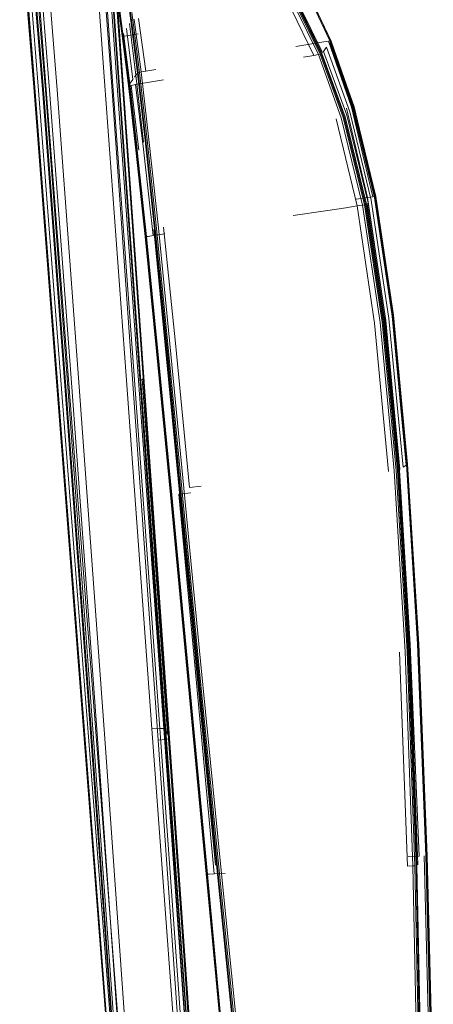
# Model space of a CAD drawing. Units: inches. Extents: x 3 to 26.3, y -0.5 to 26.8.
# Drawn here: x 22.4 to 26.2, y 8.6 to 17.7 of the extents above; entities that cross this region are included whole.
import ezdxf

# ---------------------------------------------------------------- set-up
doc = ezdxf.new("R2010")
doc.units = ezdxf.units.IN
doc.layers.add('JOE COCOON', color=7, linetype='Continuous', true_color=0xe1c657)

# ---------------------------------------------------------------- blocks, each defined once
blk = doc.blocks.new('A$C2C460206')
at = {"color": 0, "linetype": 'Continuous', "lineweight": 0, "extrusion": (-5.1866e-17, -0.227862, 0.973693)}
for p, q in [((53.4258, 24.8156), (53.2976, 26.4477)), ((53.4321, 24.8202), (53.3045, 26.4515)), ((53.436, 24.8118), (53.307, 26.4454)), ((53.436, 24.8118), (53.307, 26.4454)), ((53.466, 24.826), (53.3388, 26.4572)), ((53.5058, 24.7976), (53.3704, 26.4427)), ((53.5058, 24.7976), (53.3704, 26.4427)), ((53.5165, 24.7937), (53.3803, 26.4402)), ((53.5343, 24.7905), (53.3982, 26.4376)), ((53.5383, 24.8335), (53.4119, 26.4651)), ((53.6418, 24.7903), (53.5086, 26.4376)), ((54.0768, 24.8694), (53.9567, 26.5039)), ((54.0768, 24.8694), (53.9567, 26.5039)), ((54.1426, 24.8203), (54.0231, 26.469)), ((54.1426, 24.8203), (54.0231, 26.469)), ((54.1512, 24.8717), (54.0321, 26.5065)), ((54.1898, 24.8707), (54.0712, 26.5058)), ((54.2053, 24.8676), (54.087, 26.5033)), ((54.2103, 24.8631), (54.0922, 26.5002)), ((54.2103, 24.8631), (54.0922, 26.5002)), ((54.2426, 24.8439), (54.1254, 26.4913)), ((54.2426, 24.8439), (54.1254, 26.4913)), ((53.5719, 24.789), (53.4367, 26.4363)), ((54.2093, 24.8274), (54.1025, 26.3223)), ((54.2647, 25.827), (54.319, 25.4249)), ((54.271, 25.8329), (54.3257, 25.4301)), ((54.28, 25.8366), (54.3351, 25.4338)), ((54.2408, 24.8335), (54.1729, 25.7906)), ((54.1895, 25.6615), (54.2388, 25.2862)), ((54.2482, 24.8389), (54.1903, 25.6551)), ((54.1912, 25.6573), (54.2406, 25.283)), ((54.1982, 25.6567), (54.2479, 25.283)), ((54.1982, 25.6567), (54.2479, 25.283)), ((56.1471, 25.241), (55.9357, 25.6923)), ((56.1549, 25.2413), (55.943, 25.6921)), ((56.1567, 25.2387), (55.9447, 25.6886)), ((56.0408, 25.1149), (55.8338, 25.5376)), ((56.0564, 25.1188), (55.8485, 25.5415)), ((56.0564, 25.1188), (55.8485, 25.5415)), ((55.8579, 25.5449), (56.0663, 25.1221)), ((56.0733, 25.1264), (55.8645, 25.5499)), ((55.8707, 25.5584), (56.0797, 25.1333)), ((54.4546, 24.9633), (54.3894, 25.4453)), ((54.4546, 24.9633), (54.3894, 25.4453)), ((55.9978, 25.1066), (55.794, 25.5301)), ((55.9978, 25.1066), (55.794, 25.5301)), ((54.3359, 24.8863), (54.2773, 25.3549)), ((54.3359, 24.8863), (54.2773, 25.3549)), ((54.3642, 24.9244), (54.3045, 25.4019)), ((54.3642, 24.9244), (54.3045, 25.4019)), ((54.319, 25.4249), (54.3257, 25.4301)), ((54.3793, 24.9431), (54.319, 25.4249)), ((54.3793, 24.9431), (54.319, 25.4249)), ((54.3351, 25.4338), (54.3257, 25.4301)), ((54.3257, 25.4301), (54.3863, 24.9476)), ((54.3351, 25.4338), (54.3497, 25.4378)), ((54.3963, 24.951), (54.3351, 25.4338)), ((54.3963, 24.951), (54.3351, 25.4338)), ((54.4117, 24.9551), (54.3497, 25.4378)), ((54.2958, 24.8308), (54.2388, 25.2862)), ((54.2958, 24.8308), (54.2388, 25.2862)), ((54.2978, 24.8284), (54.2406, 25.283)), ((54.2479, 25.283), (54.2406, 25.283)), ((54.2479, 25.283), (54.2613, 25.2848)), ((54.3056, 24.8289), (54.2479, 25.283)), ((54.3056, 24.8289), (54.2479, 25.283)), ((54.3077, 24.8484), (54.2502, 25.3081)), ((54.3077, 24.8484), (54.2502, 25.3081)), ((54.3003, 25.2913), (54.2613, 25.2848)), ((54.3848, 25.3052), (54.3003, 25.2913)), ((55.8341, 25.1886), (55.9981, 25.2158)), ((56.0905, 25.2314), (55.9981, 25.2158)), ((56.0905, 25.2314), (56.1329, 25.2387)), ((56.1163, 25.1826), (56.101, 25.1621)), ((56.1163, 25.1826), (56.101, 25.1621)), ((56.1163, 25.1826), (56.3293, 24.5871)), ((56.1163, 25.1826), (56.3293, 24.5871)), ((56.1471, 25.241), (56.1329, 25.2387)), ((56.1471, 25.241), (56.1329, 25.2387)), ((56.1329, 25.2387), (56.3453, 24.63)), ((56.1445, 25.2206), (56.1531, 25.2322)), ((56.1445, 25.2206), (56.1531, 25.2322)), ((56.1445, 25.2206), (56.3582, 24.6172)), ((56.1445, 25.2206), (56.3582, 24.6172)), ((56.1471, 25.241), (56.1549, 25.2413)), ((56.1471, 25.241), (56.3603, 24.6325)), ((56.1471, 25.241), (56.3603, 24.6325)), ((56.1567, 25.2387), (56.1531, 25.2322)), ((56.1567, 25.2387), (56.1531, 25.2322)), ((56.367, 24.6263), (56.1531, 25.2322)), ((56.1567, 25.2387), (56.1549, 25.2413)), ((56.3685, 24.6332), (56.1549, 25.2413)), ((56.1567, 25.2387), (56.3706, 24.6313)), ((56.1567, 25.2387), (56.3706, 24.6313)), ((55.9978, 25.1066), (55.9052, 25.0907)), ((55.9978, 25.1066), (56.0408, 25.1149)), ((56.0564, 25.1188), (56.0408, 25.1149)), ((56.2512, 24.5321), (56.0408, 25.1149)), ((56.0564, 25.1188), (56.0663, 25.1221)), ((56.0564, 25.1188), (56.0663, 25.1221)), ((56.0564, 25.1188), (56.2676, 24.536)), ((56.0564, 25.1188), (56.2676, 24.536)), ((56.0663, 25.1221), (56.2781, 24.5391)), ((56.0733, 25.1264), (56.2853, 24.5427)), ((56.0881, 25.1447), (56.101, 25.1621)), ((56.0881, 25.1447), (56.101, 25.1621)), ((56.0881, 25.1447), (56.3005, 24.5572)), ((56.0881, 25.1447), (56.3005, 24.5572)), ((54.3642, 24.9244), (54.3511, 24.9069)), ((54.3642, 24.9244), (54.3511, 24.9069)), ((54.3642, 24.9244), (54.3727, 24.9359)), ((54.3642, 24.9244), (54.3727, 24.9359)), ((54.3642, 24.9244), (54.4345, 24.3094)), ((54.3642, 24.9244), (54.4345, 24.3094)), ((54.3793, 24.9431), (54.3727, 24.9359)), ((54.3793, 24.9431), (54.3727, 24.9359)), ((54.3793, 24.9431), (54.3863, 24.9476)), ((54.3793, 24.9431), (54.3863, 24.9476)), ((54.3793, 24.9431), (54.45, 24.3243)), ((54.3793, 24.9431), (54.45, 24.3243)), ((54.3963, 24.951), (54.3863, 24.9476)), ((54.3963, 24.951), (54.3863, 24.9476)), ((54.3863, 24.9476), (54.4574, 24.328)), ((54.3963, 24.951), (54.4117, 24.9551)), ((54.3963, 24.951), (54.4117, 24.9551)), ((54.3963, 24.951), (54.4679, 24.3312)), ((54.3963, 24.951), (54.4679, 24.3312)), ((54.4546, 24.9633), (54.4117, 24.9551)), ((54.4546, 24.9633), (54.4117, 24.9551)), ((54.4841, 24.3351), (54.4117, 24.9551)), ((54.4546, 24.9633), (54.5469, 24.9792)), ((54.4546, 24.9633), (54.5469, 24.9792)), ((53.4258, 24.8156), (53.636, 22.1099)), ((53.4321, 24.8202), (53.6424, 22.1157)), ((53.436, 24.8118), (53.6457, 22.1034)), ((53.436, 24.8118), (53.6457, 22.1034)), ((53.466, 24.826), (53.6758, 22.1217)), ((53.5383, 24.8335), (53.7468, 22.1288)), ((54.0768, 24.8694), (54.275, 22.1614)), ((54.0768, 24.8694), (54.275, 22.1614)), ((54.1426, 24.8203), (54.3372, 22.0865)), ((54.1426, 24.8203), (54.3372, 22.0865)), ((54.1512, 24.8717), (54.3479, 22.1635)), ((54.1898, 24.8707), (54.3857, 22.1621)), ((54.1898, 24.8707), (54.3857, 22.1621)), ((54.2053, 24.8676), (54.4007, 22.1577)), ((54.2093, 24.8274), (54.4028, 22.0931)), ((54.2103, 24.8631), (54.4055, 22.1509)), ((54.2103, 24.8631), (54.4055, 22.1509)), ((54.2408, 24.8335), (54.4341, 22.0992)), ((54.2426, 24.8439), (54.4363, 22.1129)), ((54.2426, 24.8439), (54.4363, 22.1129)), ((54.2482, 24.8389), (54.4416, 22.1055)), ((54.2958, 24.8308), (54.2978, 24.8284)), ((54.2958, 24.8308), (54.2978, 24.8284)), ((54.2958, 24.8308), (54.3647, 24.2356)), ((54.3056, 24.8289), (54.2978, 24.8284)), ((54.3056, 24.8289), (54.2978, 24.8284)), ((54.3669, 24.2339), (54.2978, 24.8284)), ((54.3077, 24.8484), (54.2993, 24.8371)), ((54.3077, 24.8484), (54.2993, 24.8371)), ((54.3682, 24.2405), (54.2993, 24.8371)), ((54.3056, 24.8289), (54.3197, 24.8312)), ((54.3056, 24.8289), (54.3752, 24.2348)), ((54.3056, 24.8289), (54.3752, 24.2348)), ((54.3077, 24.8484), (54.3207, 24.8658)), ((54.3077, 24.8484), (54.3207, 24.8658)), ((54.3077, 24.8484), (54.3768, 24.2494)), ((54.3077, 24.8484), (54.3768, 24.2494)), ((54.3619, 24.8385), (54.3197, 24.8312)), ((54.3901, 24.2373), (54.3197, 24.8312)), ((54.3359, 24.8863), (54.3207, 24.8658)), ((54.3359, 24.8863), (54.3207, 24.8658)), ((54.3619, 24.8385), (54.454, 24.8541)), ((54.3619, 24.8385), (54.454, 24.8541)), ((54.3619, 24.8385), (54.4353, 24.245)), ((54.3619, 24.8385), (54.4353, 24.245)), ((54.6178, 24.8813), (54.454, 24.8541)), ((53.5058, 24.7976), (53.7126, 22.0701)), ((53.5058, 24.7976), (53.7126, 22.0701)), ((53.5165, 24.7937), (53.7227, 22.0638)), ((53.5343, 24.7905), (53.74, 22.0595)), ((53.5719, 24.789), (53.7766, 22.0577)), ((53.6418, 24.7903), (53.8451, 22.059)), ((56.5411, 23.8079), (56.3453, 24.63)), ((56.5569, 23.8104), (56.3603, 24.6325)), ((56.5569, 23.8104), (56.3603, 24.6325)), ((56.5643, 23.8061), (56.367, 24.6263)), ((56.3706, 24.6313), (56.3685, 24.6332)), ((56.5656, 23.8113), (56.3685, 24.6332)), ((56.5679, 23.8101), (56.3706, 24.6313)), ((56.5679, 23.8101), (56.3706, 24.6313)), ((56.4635, 23.7344), (56.2676, 24.536)), ((56.4635, 23.7344), (56.2676, 24.536)), ((56.4744, 23.7372), (56.2781, 24.5391)), ((56.4819, 23.7402), (56.2853, 24.5427)), ((56.4931, 23.8004), (56.2998, 24.6223)), ((56.4931, 23.8004), (56.2998, 24.6223)), ((56.4973, 23.7516), (56.3005, 24.5572)), ((56.4973, 23.7516), (56.3005, 24.5572)), ((56.5263, 23.7752), (56.3293, 24.5871)), ((56.5263, 23.7752), (56.3293, 24.5871)), ((56.5555, 23.7989), (56.3582, 24.6172)), ((56.5555, 23.7989), (56.3582, 24.6172)), ((56.3976, 23.7227), (56.2051, 24.5238)), ((56.3976, 23.7227), (56.2051, 24.5238)), ((56.4463, 23.7308), (56.2512, 24.5321)), ((54.5355, 23.511), (54.45, 24.3243)), ((54.5431, 23.5141), (54.4574, 24.328)), ((54.5541, 23.517), (54.4679, 24.3312)), ((54.5711, 23.5206), (54.4841, 24.3351)), ((54.4496, 23.4411), (54.3647, 24.2356)), ((54.452, 23.44), (54.3669, 24.2339)), ((54.453, 23.4449), (54.3682, 24.2405)), ((54.4607, 23.441), (54.3752, 24.2348)), ((54.4607, 23.441), (54.3752, 24.2348)), ((54.5241, 23.451), (54.4353, 24.245)), ((54.5241, 23.451), (54.4353, 24.245)), ((56.5656, 23.8113), (56.7276, 22.7195)), ((56.3976, 23.7227), (56.2921, 23.7067)), ((56.3976, 23.7227), (56.2921, 23.7067)), ((56.4931, 23.8004), (56.3878, 23.7845)), ((56.4931, 23.8004), (56.3878, 23.7845)), ((56.3976, 23.7227), (56.4463, 23.7308)), ((56.3976, 23.7227), (56.4463, 23.7308)), ((56.3976, 23.7227), (56.5571, 22.6448)), ((56.3976, 23.7227), (56.5571, 22.6448)), ((56.4635, 23.7344), (56.4463, 23.7308)), ((56.4635, 23.7344), (56.4463, 23.7308)), ((56.4463, 23.7308), (56.6074, 22.6521)), ((56.4635, 23.7344), (56.6252, 22.6554)), ((56.4635, 23.7344), (56.6252, 22.6554)), ((56.4744, 23.7372), (56.6365, 22.6578)), ((56.4819, 23.7402), (56.6442, 22.6604)), ((56.4886, 23.7446), (56.651, 22.6641)), ((56.4931, 23.8004), (56.5411, 23.8079)), ((56.4931, 23.8004), (56.5411, 23.8079)), ((56.4931, 23.8004), (56.6524, 22.7094)), ((56.4931, 23.8004), (56.6524, 22.7094)), ((56.4973, 23.7516), (56.6597, 22.6699)), ((56.4973, 23.7516), (56.6597, 22.6699)), ((56.5263, 23.7752), (56.6886, 22.6896)), ((56.5263, 23.7752), (56.6886, 22.6896)), ((56.5569, 23.8104), (56.5411, 23.8079)), ((56.5569, 23.8104), (56.5411, 23.8079)), ((56.5555, 23.7989), (56.7177, 22.7093)), ((56.5555, 23.7989), (56.7177, 22.7093)), ((56.5569, 23.8104), (56.7184, 22.7186)), ((56.5569, 23.8104), (56.7184, 22.7186)), ((56.5679, 23.8101), (56.73, 22.7185)), ((56.5679, 23.8101), (56.73, 22.7185)), ((56.1045, 23.6792), (55.8093, 23.6367)), ((56.1045, 23.6792), (55.8093, 23.6367)), ((56.1045, 23.6792), (56.2921, 23.7067)), ((56.1045, 23.6792), (56.2921, 23.7067)), ((54.5241, 23.451), (54.4763, 23.4435)), ((54.5241, 23.451), (54.4763, 23.4435)), ((54.5241, 23.451), (54.6291, 23.4668)), ((54.5241, 23.451), (54.6291, 23.4668)), ((54.5287, 23.5064), (54.6333, 22.4421)), ((54.5355, 23.511), (54.6403, 22.4459)), ((54.5431, 23.5141), (54.648, 22.4486)), ((54.5541, 23.517), (54.6594, 22.4511)), ((54.5711, 23.5206), (54.6771, 22.4544)), ((54.6196, 23.5287), (54.7271, 22.4617)), ((54.6196, 23.5287), (54.7271, 22.4617)), ((54.4496, 23.4411), (54.5545, 22.3878)), ((54.452, 23.44), (54.557, 22.3869)), ((54.453, 23.4449), (54.5578, 22.3909)), ((54.4607, 23.441), (54.4763, 23.4435)), ((54.4607, 23.441), (54.4763, 23.4435)), ((54.4607, 23.441), (54.5662, 22.3879)), ((54.4607, 23.441), (54.5662, 22.3879)), ((56.6859, 21.2802), (56.5571, 22.6448)), ((56.6859, 21.2802), (56.5571, 22.6448)), ((56.7366, 21.2863), (56.6074, 22.6521)), ((56.7548, 21.2891), (56.6252, 22.6554)), ((56.7548, 21.2891), (56.6252, 22.6554)), ((56.6365, 22.6578), (56.7665, 21.2912)), ((56.7743, 21.2935), (56.6442, 22.6604)), ((56.651, 22.6641), (56.7811, 21.297)), ((56.7816, 21.3417), (56.6524, 22.7094)), ((56.7816, 21.3417), (56.6524, 22.7094)), ((56.7898, 21.3026), (56.6597, 22.6699)), ((56.7898, 21.3026), (56.6597, 22.6699)), ((56.8189, 21.3213), (56.6886, 22.6896)), ((56.8189, 21.3213), (56.6886, 22.6896)), ((56.8481, 21.3401), (56.7177, 22.7093)), ((56.8481, 21.3401), (56.7177, 22.7093)), ((56.8485, 21.3493), (56.7184, 22.7186)), ((56.8485, 21.3493), (56.7184, 22.7186)), ((56.7265, 22.7152), (56.857, 21.3458)), ((56.8579, 21.3499), (56.7276, 22.7195)), ((56.8605, 21.3489), (56.73, 22.7185)), ((56.8605, 21.3489), (56.73, 22.7185)), ((54.6771, 22.4544), (54.8053, 21.1293)), ((54.8557, 21.1354), (54.7271, 22.4617)), ((54.8557, 21.1354), (54.7271, 22.4617)), ((54.6814, 21.0663), (54.5545, 22.3878)), ((54.6841, 21.0653), (54.557, 22.3869)), ((54.5578, 22.3909), (54.6848, 21.0693)), ((54.6935, 21.0661), (54.5662, 22.3879)), ((54.6935, 21.0661), (54.5662, 22.3879)), ((54.6333, 22.4421), (54.7606, 21.1182)), ((54.7676, 21.1218), (54.6403, 22.4459)), ((54.648, 22.4486), (54.7755, 21.1243)), ((54.7872, 21.1265), (54.6594, 22.4511)), ((53.636, 22.1099), (53.8869, 18.8661)), ((53.8938, 18.8735), (53.6424, 22.1157)), ((53.8953, 18.8565), (53.6457, 22.1034)), ((53.8953, 18.8565), (53.6457, 22.1034)), ((53.9267, 18.8799), (53.6758, 22.1217)), ((53.9963, 18.8866), (53.7468, 22.1288)), ((54.5122, 18.9166), (54.275, 22.1614)), ((54.5122, 18.9166), (54.275, 22.1614)), ((54.3479, 22.1635), (54.5834, 18.9185)), ((54.6201, 18.9167), (54.3857, 22.1621)), ((54.6201, 18.9167), (54.3857, 22.1621)), ((54.6345, 18.9109), (54.4007, 22.1577)), ((54.6341, 18.8161), (54.4028, 22.0931)), ((54.639, 18.9011), (54.4055, 22.1509)), ((54.639, 18.9011), (54.4055, 22.1509)), ((54.6535, 18.8707), (54.4207, 22.1321)), ((54.6535, 18.8707), (54.4207, 22.1321)), ((54.6654, 18.8222), (54.4341, 22.0992)), ((54.6654, 18.8222), (54.4341, 22.0992)), ((54.6683, 18.8399), (54.4363, 22.1129)), ((54.6683, 18.8399), (54.4363, 22.1129)), ((54.4416, 22.1055), (54.6732, 18.8296)), ((53.9534, 18.8003), (53.7126, 22.0701)), ((53.9534, 18.8003), (53.7126, 22.0701)), ((53.9621, 18.7911), (53.7227, 22.0638)), ((53.9784, 18.7856), (53.74, 22.0595)), ((53.7766, 22.0577), (54.0142, 18.7835)), ((54.0817, 18.7848), (53.8451, 22.059)), ((54.5689, 18.8101), (54.3372, 22.0865)), ((54.5689, 18.8101), (54.3372, 22.0865)), ((56.8362, 19.6236), (56.7366, 21.2863)), ((56.7548, 21.2891), (56.8545, 19.6258)), ((56.7548, 21.2891), (56.8545, 19.6258)), ((56.7665, 21.2912), (56.8661, 19.6276)), ((56.7743, 21.2935), (56.8741, 19.63)), ((56.7898, 21.3026), (56.7811, 21.297)), ((56.7898, 21.3026), (56.7811, 21.297)), ((56.881, 19.6339), (56.7811, 21.297)), ((56.7816, 21.3417), (56.8846, 19.6896)), ((56.7816, 21.3417), (56.8846, 19.6896)), ((56.8189, 21.3213), (56.8347, 21.3314)), ((56.8189, 21.3213), (56.8347, 21.3314)), ((56.8481, 21.3401), (56.8347, 21.3314)), ((56.8481, 21.3401), (56.8347, 21.3314)), ((56.8485, 21.3493), (56.8579, 21.3499)), ((56.8485, 21.3493), (56.8579, 21.3499)), ((56.8485, 21.3493), (56.9508, 19.6948)), ((56.8605, 21.3489), (56.8579, 21.3499)), ((56.9601, 19.6949), (56.8579, 21.3499)), ((56.8605, 21.3489), (56.8579, 21.3499)), ((56.8605, 21.3489), (56.9626, 19.6935)), ((54.9139, 19.5274), (54.7606, 21.1182)), ((54.7676, 21.1218), (54.921, 19.5315)), ((54.7755, 21.1243), (54.929, 19.534)), ((54.7872, 21.1265), (54.9407, 19.5359)), ((54.9589, 19.5382), (54.8053, 21.1293)), ((54.8557, 21.1354), (54.9645, 21.1475)), ((54.8557, 21.1354), (54.9645, 21.1475)), ((54.6814, 21.0663), (54.8324, 19.4673)), ((54.8351, 19.4659), (54.6841, 21.0653)), ((54.8359, 19.4709), (54.6848, 21.0693)), ((54.6935, 21.0661), (54.8444, 19.4661)), ((54.6935, 21.0661), (54.8444, 19.4661)), ((54.76, 21.0737), (54.8685, 21.0857)), ((54.76, 21.0737), (54.8685, 21.0857)), ((54.76, 21.0737), (54.9102, 19.4714)), ((54.76, 21.0737), (54.9102, 19.4714)), ((56.9652, 17.7455), (56.8846, 19.6896)), ((56.9652, 17.7455), (56.8846, 19.6896)), ((57.0287, 17.7474), (56.9508, 19.6948)), ((57.0377, 17.7468), (56.9601, 19.6949)), ((57.0399, 17.7444), (56.9626, 19.6935)), ((56.8605, 17.6517), (56.7862, 19.6191)), ((56.8605, 17.6517), (56.7862, 19.6191)), ((56.9083, 17.6541), (56.8362, 19.6236)), ((56.9262, 17.6556), (56.8545, 19.6258)), ((56.9262, 17.6556), (56.8545, 19.6258)), ((56.9376, 17.6572), (56.8661, 19.6276)), ((56.9456, 17.6599), (56.8741, 19.63)), ((56.9528, 17.665), (56.881, 19.6339)), ((55.0096, 17.5814), (54.8324, 19.4673)), ((55.0119, 17.5792), (54.8351, 19.4659)), ((55.0209, 17.5787), (54.8444, 19.4661)), ((55.0209, 17.5787), (54.8444, 19.4661)), ((55.084, 17.5807), (54.9102, 19.4714)), ((55.084, 17.5807), (54.9102, 19.4714)), ((55.0965, 17.6624), (54.9139, 19.5274)), ((55.104, 17.6677), (54.921, 19.5315)), ((55.112, 17.6706), (54.929, 19.534)), ((55.1235, 17.6723), (54.9407, 19.5359)), ((55.1412, 17.6739), (54.9589, 19.5382)), ((53.8869, 18.8661), (54.1372, 15.6203)), ((53.8938, 18.8735), (54.1448, 15.6292)), ((53.8953, 18.8565), (54.144, 15.6074)), ((53.8953, 18.8565), (54.144, 15.6074)), ((54.1773, 15.6361), (53.9267, 18.8799)), ((53.9963, 18.8866), (54.2454, 15.6426)), ((54.5122, 18.9166), (54.5834, 18.9185)), ((54.5122, 18.9166), (54.5834, 18.9185)), ((54.5122, 18.9166), (54.7494, 15.6717)), ((54.5122, 18.9166), (54.7494, 15.6717)), ((54.6201, 18.9167), (54.5834, 18.9185)), ((54.5834, 18.9185), (54.8187, 15.6737)), ((54.6201, 18.9167), (54.5834, 18.9185)), ((54.6201, 18.9167), (54.6345, 18.9109)), ((54.6201, 18.9167), (54.8544, 15.6715)), ((54.6201, 18.9167), (54.6345, 18.9109)), ((54.6201, 18.9167), (54.8544, 15.6715)), ((54.8683, 15.6644), (54.6345, 18.9109)), ((54.639, 18.9011), (54.8725, 15.6515)), ((54.639, 18.9011), (54.6457, 18.887)), ((54.639, 18.9011), (54.8725, 15.6515)), ((54.639, 18.9011), (54.6457, 18.887)), ((54.6535, 18.8707), (54.6457, 18.887)), ((54.6535, 18.8707), (54.6457, 18.887)), ((54.6535, 18.8707), (54.6614, 18.8543)), ((54.6535, 18.8707), (54.6614, 18.8543)), ((54.6683, 18.8399), (54.6614, 18.8543)), ((54.6683, 18.8399), (54.6614, 18.8543)), ((54.6683, 18.8399), (54.6732, 18.8296)), ((54.6683, 18.8399), (54.9002, 15.5669)), ((54.6683, 18.8399), (54.6732, 18.8296)), ((54.6683, 18.8399), (54.9002, 15.5669)), ((53.9534, 18.8003), (54.1907, 15.5283)), ((53.9534, 18.8003), (54.1907, 15.5283)), ((54.1977, 15.5163), (53.9621, 18.7911)), ((53.9784, 18.7856), (54.2128, 15.5095)), ((54.0142, 18.7835), (54.248, 15.5073)), ((54.0817, 18.7848), (54.3149, 15.5087)), ((54.5689, 18.8101), (54.6341, 18.8161)), ((54.5689, 18.8101), (54.6341, 18.8161)), ((54.5689, 18.8101), (54.7999, 15.5332)), ((54.5689, 18.8101), (54.7999, 15.5332)), ((54.6654, 18.8222), (54.6341, 18.8161)), ((54.6654, 18.8222), (54.6341, 18.8161)), ((54.8652, 15.5387), (54.6341, 18.8161)), ((54.6654, 18.8222), (54.6732, 18.8296)), ((54.6654, 18.8222), (54.6732, 18.8296)), ((54.6654, 18.8222), (54.8965, 15.5449)), ((54.6732, 18.8296), (54.9047, 15.5536)), ((56.9652, 17.7455), (56.8641, 17.7415)), ((56.9652, 17.7455), (56.8641, 17.7415)), ((57.0124, 17.7472), (57.0709, 15.5006)), ((57.0287, 17.7474), (57.0861, 15.4995)), ((57.0377, 17.7468), (57.0943, 15.4978)), ((55.104, 17.6677), (55.3199, 15.5232)), ((55.112, 17.6706), (55.3279, 15.527)), ((55.1235, 17.6723), (55.3389, 15.5286)), ((55.1412, 17.6739), (55.3556, 15.5295)), ((56.9262, 17.6556), (56.9083, 17.6541)), ((56.9262, 17.6556), (56.9083, 17.6541)), ((56.9262, 17.6556), (56.972, 15.3689)), ((56.9262, 17.6556), (56.972, 15.3689)), ((56.9376, 17.6572), (56.9829, 15.3703)), ((56.9456, 17.6599), (56.9908, 15.3738)), ((57.0359, 17.7393), (57.091, 15.4866)), ((57.0399, 17.7444), (57.0958, 15.494)), ((55.0096, 17.5814), (55.2149, 15.3994)), ((55.0119, 17.5792), (55.2166, 15.3958)), ((55.0135, 17.5864), (55.2195, 15.4067)), ((55.0209, 17.5787), (55.0372, 17.5789)), ((55.0209, 17.5787), (55.0372, 17.5789)), ((55.0209, 17.5787), (55.2248, 15.3942)), ((55.0209, 17.5787), (55.2248, 15.3942)), ((55.084, 17.5807), (55.0372, 17.5789)), ((55.084, 17.5807), (55.0372, 17.5789)), ((55.084, 17.5807), (55.1849, 17.5849)), ((55.084, 17.5807), (55.1849, 17.5849)), ((56.8605, 17.6517), (56.9083, 17.6541)), ((56.8605, 17.6517), (56.9083, 17.6541)), ((56.9083, 17.6541), (56.9552, 15.3681))]:
    blk.add_line(p, q, dxfattribs=at)

msp = doc.modelspace()

# ---------------------------------------------------------------- block references
at = {"layer": 'JOE COCOON'}
msp.add_blockref('A$C2C460206', (-30.8666, -7.7632), dxfattribs=at)

doc.saveas('drawing.dxf')
